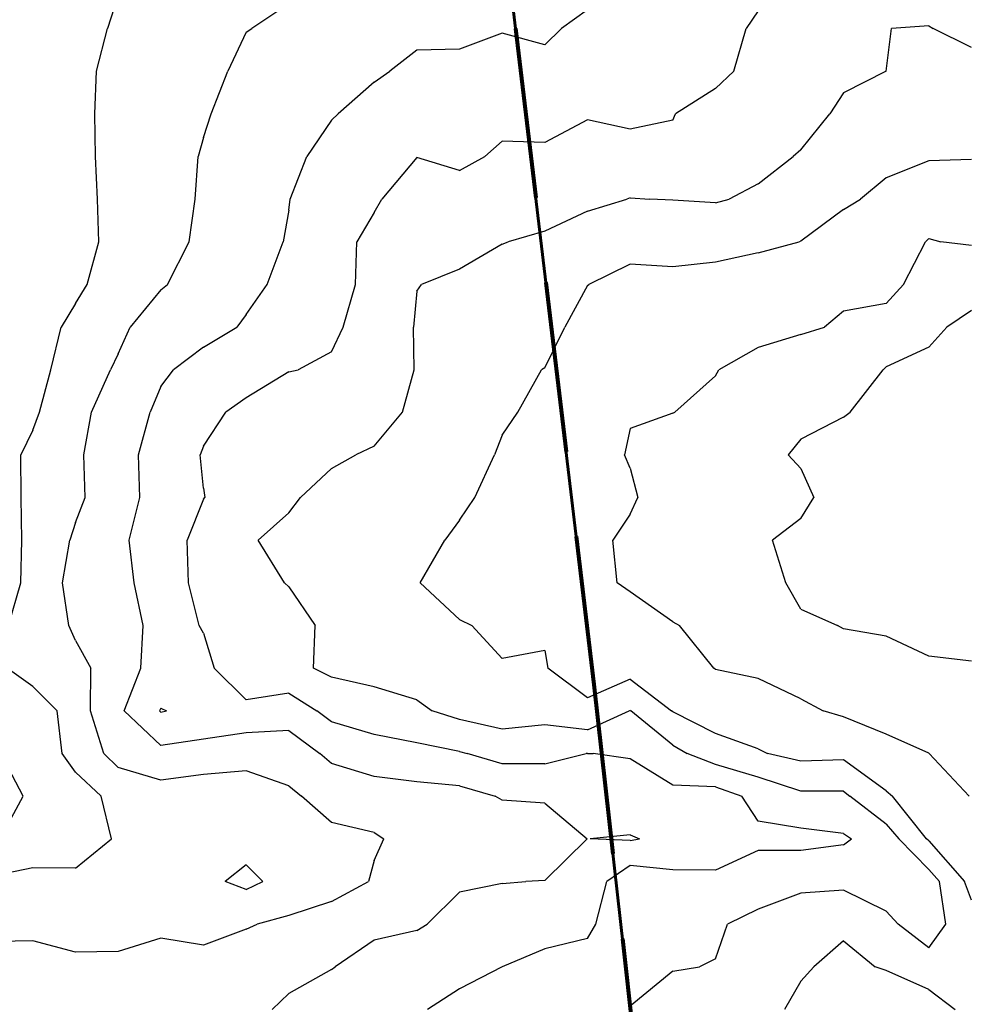
# Model space of a CAD drawing. Extents: x 1617196 to 1629913, y 277167 to 291238.
# Drawn here: x 1620567 to 1621122, y 282928 to 283505 of the extents above; entities that cross this region are included whole.
import ezdxf

# ---------------------------------------------------------------- set-up
doc = ezdxf.new("R2010")
doc.units = 0
doc.header["$LTSCALE"] = 200
doc.header["$MEASUREMENT"] = 0
doc.linetypes.add('DASHED', pattern=[0.75, 0.5, -0.25])
doc.layers.get('0').update_dxf_attribs({"color": 8, "linetype": 'CONTINUOUS'})
for name, color, linetype in [('1263.000000', 51, 'CONTINUOUS'), ('1265.000000', 45, 'CONTINUOUS'), ('1267.000000', 41, 'CONTINUOUS'), ('1269.000000', 35, 'CONTINUOUS'), ('1271.000000', 31, 'CONTINUOUS'), ('1273.000000', 25, 'CONTINUOUS'), ('1275.000000', 21, 'CONTINUOUS'), ('1277.000000', 15, 'CONTINUOUS'), ('1279.000000', 11, 'CONTINUOUS')]:
    doc.layers.add(name, color=color, linetype=linetype)
doc.layers.add('MILITLINE', color=7, linetype='DASHED', lineweight=80)
doc.layers.add('PROPLINE', color=71, linetype='CONTINUOUS', lineweight=60)
picture_1 = doc.add_image_def('image1.jpg', size_in_pixel=(2500, 2500))

msp = doc.modelspace()

# ---------------------------------------------------------------- linework, layer by layer
at = {"layer": '1263.000000'}
for p, q in [((1620569.26, 283050, 1263), (1620556.24, 283075, 1263)), ((1620555.6, 283025, 1263), (1620569.26, 283050, 1263))]:
    msp.add_line(p, q, dxfattribs=at)
at = {"layer": '1265.000000'}
for p, q in [((1620625, 283519.67, 1265), (1620618.74, 283500, 1265)), ((1620612.29, 283475, 1265), (1620618.74, 283500, 1265)), ((1620611.38, 283450, 1265), (1620612.29, 283475, 1265)), ((1620611.75, 283425, 1265), (1620611.38, 283450, 1265)), ((1620612.81, 283400, 1265), (1620611.75, 283425, 1265)), ((1620613.62, 283375, 1265), (1620612.81, 283400, 1265)), ((1620606.87, 283350, 1265), (1620613.62, 283375, 1265)), ((1620600, 283338.83, 1265), (1620606.87, 283350, 1265)), ((1620600, 283338.83, 1265), (1620591.56, 283325, 1265)), ((1620585.55, 283300, 1265), (1620591.56, 283325, 1265)), ((1620578.87, 283275, 1265), (1620585.55, 283300, 1265)), ((1620575, 283264.51, 1265), (1620578.87, 283275, 1265)), ((1620575, 283264.51, 1265), (1620567.89, 283250, 1265)), ((1620568.12, 283225, 1265), (1620567.89, 283250, 1265)), ((1620568.51, 283200, 1265), (1620568.12, 283225, 1265)), ((1620568.04, 283175, 1265), (1620568.51, 283200, 1265)), ((1620560.66, 283150, 1265), (1620568.04, 283175, 1265)), ((1620575, 283114.28, 1265), (1620559.91, 283125, 1265)), ((1620575, 283114.28, 1265), (1620589.21, 283100, 1265)), ((1620592.15, 283075, 1265), (1620589.21, 283100, 1265)), ((1620600, 283064.17, 1265), (1620592.15, 283075, 1265)), ((1620600, 283064.17, 1265), (1620615.12, 283050, 1265)), ((1620621.06, 283025, 1265), (1620615.12, 283050, 1265)), ((1620600, 283007.81, 1265), (1620621.06, 283025, 1265)), ((1620575, 283007.98, 1265), (1620550, 283002.96, 1265)), ((1620600, 283007.81, 1265), (1620575, 283007.98, 1265)), ((1620700, 283009.73, 1265), (1620687.66, 283000, 1265)), ((1620700, 283009.73, 1265), (1620709.75, 283000, 1265)), ((1620700, 282995.41, 1265), (1620687.66, 283000, 1265)), ((1620700, 282995.41, 1265), (1620709.75, 283000, 1265))]:
    msp.add_line(p, q, dxfattribs=at)
at = {"layer": '1267.000000'}
for p, q in [((1620725, 283514.35, 1267), (1620703.31, 283500, 1267)), ((1620700, 283497.89, 1267), (1620689.34, 283475, 1267)), ((1620700, 283497.89, 1267), (1620703.31, 283500, 1267)), ((1620679.43, 283450, 1267), (1620689.34, 283475, 1267)), ((1620675, 283435.99, 1267), (1620679.43, 283450, 1267)), ((1620675, 283435.99, 1267), (1620671.87, 283425, 1267)), ((1620670.13, 283400, 1267), (1620671.87, 283425, 1267)), ((1620666.64, 283375, 1267), (1620670.13, 283400, 1267)), ((1620653.98, 283350, 1267), (1620666.64, 283375, 1267)), ((1620650, 283346.82, 1267), (1620632.07, 283325, 1267)), ((1620650, 283346.82, 1267), (1620653.98, 283350, 1267)), ((1620625, 283309.21, 1267), (1620632.07, 283325, 1267)), ((1620625, 283309.21, 1267), (1620620.57, 283300, 1267)), ((1620609.32, 283275, 1267), (1620620.57, 283300, 1267)), ((1620604.83, 283250, 1267), (1620609.32, 283275, 1267)), ((1620605.58, 283225, 1267), (1620604.83, 283250, 1267)), ((1620600, 283210.37, 1267), (1620605.58, 283225, 1267)), ((1620600, 283210.37, 1267), (1620596.67, 283200, 1267)), ((1620592.29, 283175, 1267), (1620596.67, 283200, 1267)), ((1620596.02, 283150, 1267), (1620592.29, 283175, 1267)), ((1620600, 283141.3, 1267), (1620596.02, 283150, 1267)), ((1620600, 283141.3, 1267), (1620608.97, 283125, 1267)), ((1620608.69, 283100, 1267), (1620608.97, 283125, 1267)), ((1620616.54, 283075, 1267), (1620608.69, 283100, 1267)), ((1620625, 283066.84, 1267), (1620616.54, 283075, 1267)), ((1620650, 283059.37, 1267), (1620625, 283066.84, 1267)), ((1620675, 283062.76, 1267), (1620650, 283059.37, 1267)), ((1620700, 283064.79, 1267), (1620675, 283062.76, 1267)), ((1620725, 283056.06, 1267), (1620700, 283064.79, 1267)), ((1620725, 283056.06, 1267), (1620732.44, 283050, 1267)), ((1620750, 283034.64, 1267), (1620732.44, 283050, 1267)), ((1620775, 283028.67, 1267), (1620750, 283034.64, 1267)), ((1620775, 283028.67, 1267), (1620780.64, 283025, 1267)), ((1620775, 283012.31, 1267), (1620780.64, 283025, 1267)), ((1620775, 283012.31, 1267), (1620771.7, 283000, 1267)), ((1620750, 282988.29, 1267), (1620771.7, 283000, 1267)), ((1620750, 282988.29, 1267), (1620725, 282980.14, 1267)), ((1620725, 282980.14, 1267), (1620706.45, 282975, 1267)), ((1620700, 282972.14, 1267), (1620675, 282962.67, 1267)), ((1620700, 282972.14, 1267), (1620706.45, 282975, 1267)), ((1620575, 282965.28, 1267), (1620550, 282964.77, 1267)), ((1620600, 282958.65, 1267), (1620575, 282965.28, 1267)), ((1620650, 282966.77, 1267), (1620625, 282958.98, 1267)), ((1620675, 282962.67, 1267), (1620650, 282966.77, 1267)), ((1620625, 282958.98, 1267), (1620600, 282958.65, 1267))]:
    msp.add_line(p, q, dxfattribs=at)
at = {"layer": '1269.000000'}
for p, q in [((1620900, 283510.99, 1269), (1620884.87, 283500, 1269)), ((1620850, 283497.14, 1269), (1620825, 283487.75, 1269)), ((1620875, 283490.47, 1269), (1620850, 283497.14, 1269)), ((1620875, 283490.47, 1269), (1620884.87, 283500, 1269)), ((1620800, 283487.17, 1269), (1620784.15, 283475, 1269)), ((1620825, 283487.75, 1269), (1620800, 283487.17, 1269)), ((1620775, 283468.48, 1269), (1620784.15, 283475, 1269)), ((1620775, 283468.48, 1269), (1620753.92, 283450, 1269)), ((1620750, 283446.17, 1269), (1620753.92, 283450, 1269)), ((1620750, 283446.17, 1269), (1620735.49, 283425, 1269)), ((1620725.87, 283400, 1269), (1620735.49, 283425, 1269)), ((1620725, 283393.53, 1269), (1620725.87, 283400, 1269)), ((1620725, 283393.53, 1269), (1620721.7, 283375, 1269)), ((1620712.4, 283350, 1269), (1620721.7, 283375, 1269)), ((1620700, 283332.33, 1269), (1620712.4, 283350, 1269)), ((1620700, 283332.33, 1269), (1620694.51, 283325, 1269)), ((1620675, 283313.24, 1269), (1620694.51, 283325, 1269)), ((1620675, 283313.24, 1269), (1620657.42, 283300, 1269)), ((1620650, 283290.22, 1269), (1620657.42, 283300, 1269)), ((1620650, 283290.22, 1269), (1620643.69, 283275, 1269)), ((1620636.91, 283250, 1269), (1620643.69, 283275, 1269)), ((1620637.63, 283225, 1269), (1620636.91, 283250, 1269)), ((1620631.45, 283200, 1269), (1620637.63, 283225, 1269)), ((1620634.29, 283175, 1269), (1620631.45, 283200, 1269)), ((1620639.69, 283150, 1269), (1620634.29, 283175, 1269)), ((1620638.28, 283125, 1269), (1620639.69, 283150, 1269)), ((1620628.46, 283100, 1269), (1620638.28, 283125, 1269)), ((1620650, 283079.69, 1269), (1620628.46, 283100, 1269)), ((1620700, 283087.17, 1269), (1620675, 283083.5, 1269)), ((1620725, 283088.45, 1269), (1620700, 283087.17, 1269)), ((1620725, 283088.45, 1269), (1620743.26, 283075, 1269)), ((1620675, 283083.5, 1269), (1620650, 283079.69, 1269)), ((1620750, 283069.1, 1269), (1620743.26, 283075, 1269)), ((1620775, 283061.5, 1269), (1620750, 283069.1, 1269)), ((1620800, 283058.52, 1269), (1620775, 283061.5, 1269)), ((1620825, 283056.13, 1269), (1620800, 283058.52, 1269)), ((1620825, 283056.13, 1269), (1620845.91, 283050, 1269)), ((1620850, 283047.78, 1269), (1620845.91, 283050, 1269)), ((1620875, 283045.95, 1269), (1620850, 283047.78, 1269)), ((1620875, 283045.95, 1269), (1620899.79, 283025, 1269)), ((1620925, 283027.45, 1269), (1620901.5, 283025, 1269)), ((1620925, 283027.45, 1269), (1620930.46, 283025, 1269)), ((1620875, 283000.63, 1269), (1620899.79, 283025, 1269)), ((1620925, 283024.04, 1269), (1620901.5, 283025, 1269)), ((1620925, 283024.04, 1269), (1620930.46, 283025, 1269)), ((1620850, 282998.88, 1269), (1620825, 282993.79, 1269)), ((1620850, 282998.88, 1269), (1620863.92, 283000, 1269)), ((1620875, 283000.63, 1269), (1620863.92, 283000, 1269)), ((1620825, 282993.79, 1269), (1620806.14, 282975, 1269)), ((1620800, 282971.4, 1269), (1620775, 282965.63, 1269)), ((1620800, 282971.4, 1269), (1620806.14, 282975, 1269)), ((1620775, 282965.63, 1269), (1620752.2, 282950, 1269)), ((1620750, 282948.53, 1269), (1620725, 282934.39, 1269)), ((1620750, 282948.53, 1269), (1620752.2, 282950, 1269)), ((1620725, 282934.39, 1269), (1620715.21, 282925, 1269))]:
    msp.add_line(p, q, dxfattribs=at)
at = {"layer": '1271.000000'}
for p, q in [((1621000, 283510.38, 1271), (1620993.08, 283500, 1271)), ((1620985.86, 283475, 1271), (1620993.08, 283500, 1271)), ((1620975, 283464.7, 1271), (1620985.86, 283475, 1271)), ((1620975, 283464.7, 1271), (1620951.6, 283450, 1271)), ((1620950, 283446.26, 1271), (1620951.6, 283450, 1271)), ((1620900, 283446.52, 1271), (1620875, 283433.05, 1271)), ((1620925, 283440.9, 1271), (1620900, 283446.52, 1271)), ((1620950, 283446.26, 1271), (1620925, 283440.9, 1271)), ((1620850, 283433.89, 1271), (1620839.88, 283425, 1271)), ((1620875, 283433.05, 1271), (1620850, 283433.89, 1271)), ((1620800, 283424.32, 1271), (1620779.43, 283400, 1271)), ((1620825, 283416.65, 1271), (1620800, 283424.32, 1271)), ((1620825, 283416.65, 1271), (1620839.88, 283425, 1271)), ((1620775, 283392.19, 1271), (1620779.43, 283400, 1271)), ((1620775, 283392.19, 1271), (1620764.82, 283375, 1271)), ((1620764.12, 283350, 1271), (1620764.82, 283375, 1271)), ((1620756.8, 283325, 1271), (1620764.12, 283350, 1271)), ((1620750, 283310.38, 1271), (1620756.8, 283325, 1271)), ((1620750, 283310.38, 1271), (1620730.52, 283300, 1271)), ((1620725, 283298.79, 1271), (1620700, 283283.58, 1271)), ((1620725, 283298.79, 1271), (1620730.52, 283300, 1271)), ((1620700, 283283.58, 1271), (1620688.06, 283275, 1271)), ((1620675, 283255.16, 1271), (1620688.06, 283275, 1271)), ((1620675, 283255.16, 1271), (1620673.04, 283250, 1271)), ((1620675, 283230.55, 1271), (1620673.04, 283250, 1271)), ((1620675, 283230.55, 1271), (1620675.7, 283225, 1271)), ((1620675, 283224.15, 1271), (1620665.44, 283200, 1271)), ((1620675, 283224.15, 1271), (1620675.7, 283225, 1271)), ((1620666.3, 283175, 1271), (1620665.44, 283200, 1271)), ((1620672.44, 283150, 1271), (1620666.3, 283175, 1271)), ((1620675, 283145.57, 1271), (1620672.44, 283150, 1271)), ((1620675, 283145.57, 1271), (1620681.24, 283125, 1271)), ((1620700, 283106.46, 1271), (1620681.24, 283125, 1271)), ((1620725, 283110.4, 1271), (1620700, 283106.46, 1271)), ((1620725, 283110.4, 1271), (1620741.41, 283100, 1271)), ((1620650, 283101.61, 1271), (1620649.15, 283100, 1271)), ((1620650, 283099.2, 1271), (1620649.15, 283100, 1271)), ((1620650, 283101.61, 1271), (1620653.27, 283100, 1271)), ((1620650, 283099.2, 1271), (1620653.27, 283100, 1271)), ((1620750, 283093.59, 1271), (1620741.41, 283100, 1271)), ((1620775, 283086.08, 1271), (1620750, 283093.59, 1271)), ((1620800, 283081.23, 1271), (1620775, 283086.08, 1271)), ((1620825, 283076.25, 1271), (1620800, 283081.23, 1271)), ((1620825, 283076.25, 1271), (1620829.52, 283075, 1271)), ((1620850, 283068.91, 1271), (1620829.52, 283075, 1271)), ((1620875, 283069.03, 1271), (1620899.28, 283075, 1271)), ((1620900, 283075.12, 1271), (1620899.28, 283075, 1271)), ((1620900, 283075.12, 1271), (1620903.37, 283075, 1271)), ((1620925, 283072, 1271), (1620903.37, 283075, 1271)), ((1620875, 283069.03, 1271), (1620850, 283068.91, 1271)), ((1620950, 283056.56, 1271), (1620925, 283072, 1271)), ((1620975, 283055.56, 1271), (1620950, 283056.56, 1271)), ((1620975, 283055.56, 1271), (1620990.56, 283050, 1271)), ((1621000, 283035.35, 1271), (1620990.56, 283050, 1271)), ((1621025, 283031.2, 1271), (1621000, 283035.35, 1271)), ((1621050, 283028.22, 1271), (1621025, 283031.2, 1271)), ((1621050, 283028.22, 1271), (1621054.75, 283025, 1271)), ((1621050, 283021.6, 1271), (1621054.75, 283025, 1271)), ((1621000, 283018.25, 1271), (1620975, 283006.62, 1271)), ((1621025, 283018.14, 1271), (1621000, 283018.25, 1271)), ((1621050, 283021.6, 1271), (1621025, 283018.14, 1271)), ((1620925, 283009.4, 1271), (1620911.29, 283000, 1271)), ((1620950, 283006.84, 1271), (1620925, 283009.4, 1271)), ((1620975, 283006.62, 1271), (1620950, 283006.84, 1271)), ((1620904.9, 282975, 1271), (1620911.29, 283000, 1271)), ((1620900, 282966.52, 1271), (1620904.9, 282975, 1271)), ((1620900, 282966.52, 1271), (1620875, 282960.61, 1271)), ((1620875, 282960.61, 1271), (1620850.07, 282950, 1271)), ((1620850, 282949.97, 1271), (1620825, 282937.06, 1271)), ((1620850, 282949.97, 1271), (1620850.07, 282950, 1271)), ((1620825, 282937.06, 1271), (1620806.3, 282925, 1271))]:
    msp.add_line(p, q, dxfattribs=at)
at = {"layer": '1273.000000'}
for p, q in [((1621100, 283501.5, 1273), (1621078.17, 283500, 1273)), ((1621100, 283501.5, 1273), (1621102.64, 283500, 1273)), ((1621075.12, 283475, 1273), (1621078.17, 283500, 1273)), ((1621125, 283488.8, 1273), (1621102.64, 283500, 1273)), ((1621075, 283474.95, 1273), (1621050, 283462.2, 1273)), ((1621075, 283474.95, 1273), (1621075.12, 283475, 1273)), ((1621050, 283462.2, 1273), (1621041.98, 283450, 1273)), ((1621025, 283428.75, 1273), (1621041.98, 283450, 1273)), ((1621025, 283428.75, 1273), (1621020.63, 283425, 1273)), ((1621000, 283408.88, 1273), (1621020.63, 283425, 1273)), ((1621000, 283408.88, 1273), (1620983.11, 283400, 1273)), ((1620900, 283392.9, 1273), (1620923.12, 283400, 1273)), ((1620925, 283400.62, 1273), (1620923.12, 283400, 1273)), ((1620925, 283400.62, 1273), (1620936.58, 283400, 1273)), ((1620950, 283399.25, 1273), (1620936.58, 283400, 1273)), ((1620975, 283397.73, 1273), (1620950, 283399.25, 1273)), ((1620975, 283397.73, 1273), (1620983.11, 283400, 1273)), ((1620900, 283392.9, 1273), (1620875, 283381.13, 1273)), ((1620875, 283381.13, 1273), (1620853.47, 283375, 1273)), ((1620850, 283373.64, 1273), (1620853.47, 283375, 1273)), ((1620850, 283373.64, 1273), (1620825, 283359, 1273)), ((1620825, 283359, 1273), (1620802.76, 283350, 1273)), ((1620800, 283345.93, 1273), (1620798.06, 283325, 1273)), ((1620800, 283345.93, 1273), (1620802.76, 283350, 1273)), ((1620798.52, 283300, 1273), (1620798.06, 283325, 1273)), ((1620791.68, 283275, 1273), (1620798.52, 283300, 1273)), ((1620775, 283255.15, 1273), (1620791.68, 283275, 1273)), ((1620775, 283255.15, 1273), (1620764.21, 283250, 1273)), ((1620750, 283242.04, 1273), (1620764.21, 283250, 1273)), ((1620750, 283242.04, 1273), (1620731.89, 283225, 1273)), ((1620725, 283216.02, 1273), (1620731.89, 283225, 1273)), ((1620725, 283216.02, 1273), (1620706.99, 283200, 1273)), ((1620722.51, 283175, 1273), (1620706.99, 283200, 1273)), ((1620725, 283172.67, 1273), (1620722.51, 283175, 1273)), ((1620725, 283172.67, 1273), (1620740.41, 283150, 1273)), ((1620739.43, 283125, 1273), (1620740.41, 283150, 1273)), ((1620750, 283119.73, 1273), (1620739.43, 283125, 1273)), ((1620775, 283114.19, 1273), (1620750, 283119.73, 1273)), ((1620800, 283106.51, 1273), (1620775, 283114.19, 1273)), ((1620800, 283106.51, 1273), (1620808.99, 283100, 1273)), ((1620825, 283095.01, 1273), (1620808.99, 283100, 1273)), ((1620900, 283088.82, 1273), (1620924.53, 283100, 1273)), ((1620925, 283100.28, 1273), (1620924.53, 283100, 1273)), ((1620925, 283100.28, 1273), (1620925.37, 283100, 1273)), ((1620950, 283079.95, 1273), (1620925.37, 283100, 1273)), ((1620850, 283089.31, 1273), (1620825, 283095.01, 1273)), ((1620875, 283091.91, 1273), (1620850, 283089.31, 1273)), ((1620900, 283088.82, 1273), (1620875, 283091.91, 1273)), ((1620950, 283079.95, 1273), (1620958.51, 283075, 1273)), ((1620975, 283068.58, 1273), (1620958.51, 283075, 1273)), ((1621000, 283061.09, 1273), (1620975, 283068.58, 1273)), ((1621025, 283052.94, 1273), (1621000, 283061.09, 1273)), ((1621050, 283052.89, 1273), (1621025, 283052.94, 1273)), ((1621050, 283052.89, 1273), (1621053.7, 283050, 1273)), ((1621075, 283033.53, 1273), (1621053.7, 283050, 1273)), ((1621075, 283033.53, 1273), (1621082.57, 283025, 1273)), ((1621100, 283007.06, 1273), (1621082.57, 283025, 1273)), ((1621100, 283007.06, 1273), (1621106.26, 283000, 1273)), ((1621110, 282975, 1273), (1621106.26, 283000, 1273)), ((1621025, 282993.1, 1273), (1621000, 282983.78, 1273)), ((1621050, 282994.92, 1273), (1621025, 282993.1, 1273)), ((1621075, 282982.62, 1273), (1621050, 282994.92, 1273)), ((1621000, 282983.78, 1273), (1620982.17, 282975, 1273)), ((1621075, 282982.62, 1273), (1621082.06, 282975, 1273)), ((1620975, 282954.71, 1273), (1620982.17, 282975, 1273)), ((1621100, 282961.06, 1273), (1621082.06, 282975, 1273)), ((1621100, 282961.06, 1273), (1621110, 282975, 1273)), ((1620975, 282954.71, 1273), (1620965.75, 282950, 1273)), ((1620950, 282947.54, 1273), (1620925, 282926.91, 1273)), ((1620950, 282947.54, 1273), (1620965.75, 282950, 1273))]:
    msp.add_line(p, q, dxfattribs=at)
at = {"layer": '1275.000000'}
for p, q in [((1621100, 283422.33, 1275), (1621075, 283412.46, 1275)), ((1621125, 283423.11, 1275), (1621100, 283422.33, 1275)), ((1621075, 283412.46, 1275), (1621060.04, 283400, 1275)), ((1621050, 283393.94, 1275), (1621060.04, 283400, 1275)), ((1621050, 283393.94, 1275), (1621025, 283375.32, 1275)), ((1621000, 283368.44, 1275), (1621024.08, 283375, 1275)), ((1621025, 283375.32, 1275), (1621024.08, 283375, 1275)), ((1621000, 283368.44, 1275), (1620975, 283363.06, 1275)), ((1620975, 283363.06, 1275), (1620950, 283360.27, 1275)), ((1620925, 283361.92, 1275), (1620900.81, 283350, 1275)), ((1620950, 283360.27, 1275), (1620925, 283361.92, 1275)), ((1620900, 283349.43, 1275), (1620886.72, 283325, 1275)), ((1620900, 283349.43, 1275), (1620900.81, 283350, 1275)), ((1620875, 283301.15, 1275), (1620886.72, 283325, 1275)), ((1620859.25, 283275, 1275), (1620873.13, 283300, 1275)), ((1620875, 283301.15, 1275), (1620873.13, 283300, 1275)), ((1620850, 283261.68, 1275), (1620859.25, 283275, 1275)), ((1620850, 283261.68, 1275), (1620845.49, 283250, 1275)), ((1620834, 283225, 1275), (1620845.49, 283250, 1275)), ((1620825, 283211.78, 1275), (1620834, 283225, 1275)), ((1620825, 283211.78, 1275), (1620816.38, 283200, 1275)), ((1620802, 283175, 1275), (1620816.38, 283200, 1275)), ((1620825, 283153.6, 1275), (1620802, 283175, 1275)), ((1620825, 283153.6, 1275), (1620832.27, 283150, 1275)), ((1620850, 283130.69, 1275), (1620832.27, 283150, 1275)), ((1620875, 283135.37, 1275), (1620850, 283130.69, 1275)), ((1620875, 283135.37, 1275), (1620876.87, 283125, 1275)), ((1620900, 283107.7, 1275), (1620876.87, 283125, 1275)), ((1620925, 283118.67, 1275), (1620900, 283107.7, 1275)), ((1620925, 283118.67, 1275), (1620949.25, 283100, 1275)), ((1620950, 283099.39, 1275), (1620949.25, 283100, 1275)), ((1620975, 283086.7, 1275), (1620950, 283099.39, 1275)), ((1621000, 283077.77, 1275), (1620975, 283086.7, 1275)), ((1621000, 283077.77, 1275), (1621005.47, 283075, 1275)), ((1621025, 283070.58, 1275), (1621005.47, 283075, 1275)), ((1621050, 283071.35, 1275), (1621025, 283070.58, 1275)), ((1621075, 283053.09, 1275), (1621050, 283071.35, 1275)), ((1621075, 283053.09, 1275), (1621078.76, 283050, 1275)), ((1621098.79, 283025, 1275), (1621078.76, 283050, 1275)), ((1621100, 283023.76, 1275), (1621098.79, 283025, 1275)), ((1621100, 283023.76, 1275), (1621121.04, 283000, 1275)), ((1621125, 282989.15, 1275), (1621121.04, 283000, 1275)), ((1621050, 282965.18, 1275), (1621032.64, 282950, 1275)), ((1621050, 282965.18, 1275), (1621068.7, 282950, 1275)), ((1621025, 282941.51, 1275), (1621032.64, 282950, 1275)), ((1621075, 282947.94, 1275), (1621068.7, 282950, 1275)), ((1621100, 282936.8, 1275), (1621075, 282947.94, 1275)), ((1621025, 282941.51, 1275), (1621015.52, 282925, 1275)), ((1621100, 282936.8, 1275), (1621115.51, 282925, 1275))]:
    msp.add_line(p, q, dxfattribs=at)
at = {"layer": '1277.000000'}
for p, q in [((1621085.22, 283350, 1277), (1621098.03, 283375, 1277)), ((1621100, 283376.83, 1277), (1621098.03, 283375, 1277)), ((1621100, 283376.83, 1277), (1621107.14, 283375, 1277)), ((1621125, 283372.86, 1277), (1621107.14, 283375, 1277)), ((1621075, 283338.7, 1277), (1621085.22, 283350, 1277)), ((1621050, 283334.24, 1277), (1621038.97, 283325, 1277)), ((1621075, 283338.7, 1277), (1621050, 283334.24, 1277)), ((1621025, 283320.62, 1277), (1621038.97, 283325, 1277)), ((1621025, 283320.62, 1277), (1621000, 283313.05, 1277)), ((1621000, 283313.05, 1277), (1620976.98, 283300, 1277)), ((1620975, 283296.41, 1277), (1620976.98, 283300, 1277)), ((1620975, 283296.41, 1277), (1620951.22, 283275, 1277)), ((1620950, 283274.42, 1277), (1620925, 283265.54, 1277)), ((1620950, 283274.42, 1277), (1620951.22, 283275, 1277)), ((1620925, 283265.54, 1277), (1620921.62, 283250, 1277)), ((1620925, 283242.23, 1277), (1620921.62, 283250, 1277)), ((1620925, 283242.23, 1277), (1620929.49, 283225, 1277)), ((1620925, 283215.35, 1277), (1620929.49, 283225, 1277)), ((1620925, 283215.35, 1277), (1620914.84, 283200, 1277)), ((1620917.36, 283175, 1277), (1620914.84, 283200, 1277)), ((1620925, 283169.75, 1277), (1620917.36, 283175, 1277)), ((1620950, 283152.28, 1277), (1620925, 283169.75, 1277)), ((1620950, 283152.28, 1277), (1620953.85, 283150, 1277)), ((1620974.15, 283125, 1277), (1620953.85, 283150, 1277)), ((1620975, 283124.19, 1277), (1620974.15, 283125, 1277)), ((1621000, 283119.07, 1277), (1620975, 283124.19, 1277)), ((1621025, 283107.03, 1277), (1621000, 283119.07, 1277)), ((1621025, 283107.03, 1277), (1621038.12, 283100, 1277)), ((1621050, 283096.55, 1277), (1621038.12, 283100, 1277)), ((1621075, 283086.41, 1277), (1621050, 283096.55, 1277)), ((1621100, 283075.14, 1277), (1621075, 283086.41, 1277)), ((1621100, 283075.14, 1277), (1621100.22, 283075, 1277)), ((1621123.76, 283050, 1277), (1621100.22, 283075, 1277))]:
    msp.add_line(p, q, dxfattribs=at)
at = {"layer": '1279.000000'}
for p, q in [((1621125, 283334.66, 1279), (1621110.56, 283325, 1279)), ((1621100, 283313.13, 1279), (1621110.56, 283325, 1279)), ((1621100, 283313.13, 1279), (1621075, 283301.64, 1279)), ((1621053.96, 283275, 1279), (1621073.32, 283300, 1279)), ((1621075, 283301.64, 1279), (1621073.32, 283300, 1279)), ((1621050, 283272.22, 1279), (1621025, 283259.2, 1279)), ((1621050, 283272.22, 1279), (1621053.96, 283275, 1279)), ((1621025, 283259.2, 1279), (1621017.61, 283250, 1279)), ((1621025, 283242.06, 1279), (1621017.61, 283250, 1279)), ((1621025, 283242.06, 1279), (1621032.73, 283225, 1279)), ((1621025, 283212.83, 1279), (1621032.73, 283225, 1279)), ((1621025, 283212.83, 1279), (1621008.35, 283200, 1279)), ((1621016.22, 283175, 1279), (1621008.35, 283200, 1279)), ((1621025, 283159.61, 1279), (1621016.22, 283175, 1279)), ((1621025, 283159.61, 1279), (1621046.45, 283150, 1279)), ((1621050, 283148.13, 1279), (1621046.45, 283150, 1279)), ((1621075, 283143.78, 1279), (1621050, 283148.13, 1279)), ((1621100, 283132.04, 1279), (1621075, 283143.78, 1279)), ((1621125, 283129.13, 1279), (1621100, 283132.04, 1279))]:
    msp.add_line(p, q, dxfattribs=at)
at = {"layer": 'MILITLINE'}
msp.add_lwpolyline([(1620804.57, 283946.86), (1620903.71, 283115.56), (1620957.15, 282641.43)], dxfattribs=at)
at = {"layer": 'PROPLINE'}
msp.add_lwpolyline([(1620804.57, 283946.86), (1620903.71, 283115.56), (1620957.15, 282641.43)], dxfattribs=at)

# ---------------------------------------------------------------- referenced raster images: frames only (the image files are external)
image = msp.add_image(picture_1, insert=(1618529, 280022), size_in_units=(10000, 10000))
image.dxf.flags = 7

doc.saveas('drawing.dxf')
